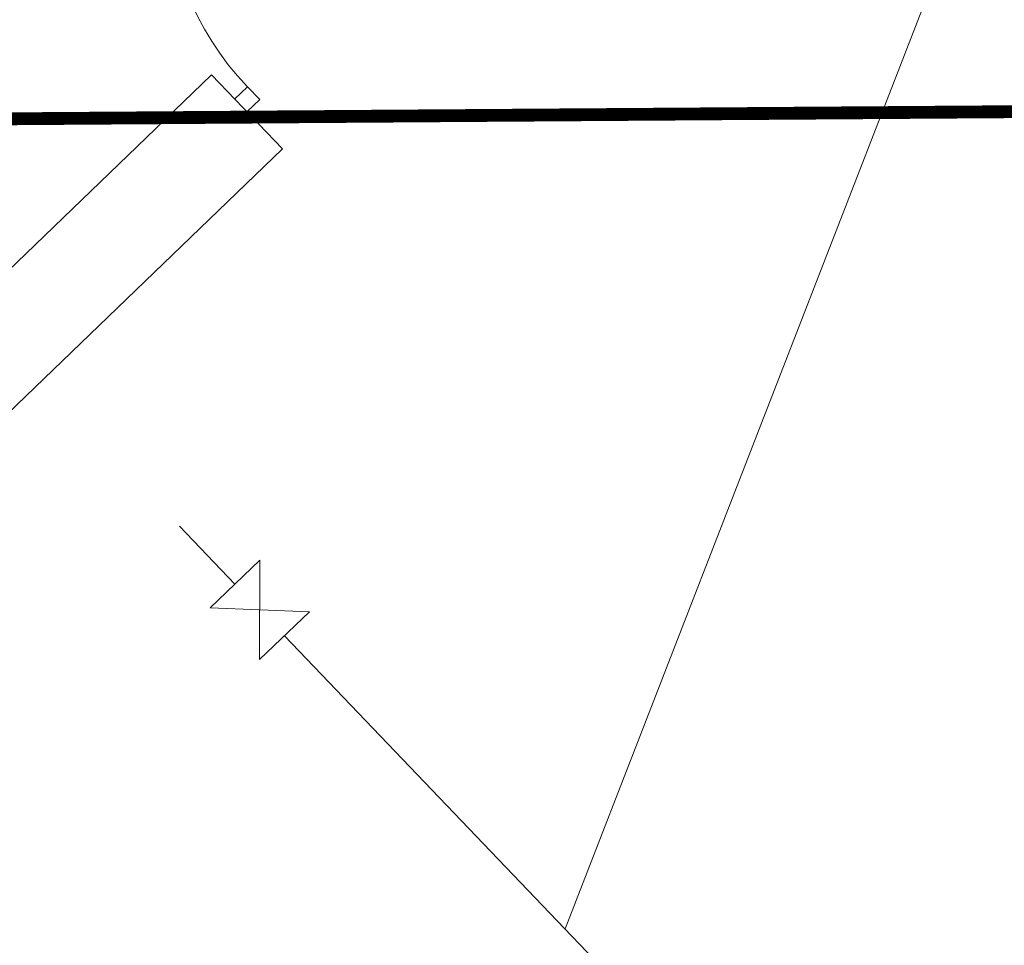
# Model space of a CAD drawing. Units: millimetres. Extents: x -41 to 196614, y -300 to 32862310.
# Drawn here: x 61793 to 62177, y 23851 to 24212 of the extents above; entities that cross this region are included whole.
import ezdxf

# ---------------------------------------------------------------- set-up
doc = ezdxf.new("R2010")
doc.units = ezdxf.units.MM
doc.header["$LTSCALE"] = 1000
doc.linetypes.add('DASHDOT', pattern=[1, 0.5, -0.25, 0, -0.25])
doc.layers.add('!a_działki', color=7, linetype='Continuous', lineweight=15)
doc.layers.add('!A_istniejące', color=7, linetype='Continuous', lineweight=18, true_color=0x7f7f7f)

# ---------------------------------------------------------------- blocks, each defined once
blk = doc.blocks.new('Z$W@#3BEB77EF')
at = {"layer": '!A_istniejące'}
for p, q in [((619.15, 3629.03), (818.82, 3200.84)), ((632.65, 3214.31), (660.56, 3187.38)), ((660.56, 3214.31), (632.65, 3187.38)), ((601.32, 3200.84), (632.65, 3200.84)), ((660.56, 3200.84), (1329.52, 3200.84))]:
    blk.add_line(p, q, dxfattribs=at)
for points in [[(632.65, 3187.38), (632.65, 3214.31)], [(660.56, 3214.31), (660.56, 3187.38)]]:
    blk.add_lwpolyline(points, dxfattribs=at)
blk = doc.blocks.new('dp90')
for p, q in [((5, 0), (5, 80)), ((8, 0), (8, 80)), ((5, 0), (8, 0))]:
    blk.add_line(p, q)
for points in [[(0, 0), (5, 0), (5, -5), (0, -5)], [(90, 0), (85, 0), (85, -5), (90, -5)]]:
    blk.add_lwpolyline(points)
blk.add_arc((5, 0), 80, 0, 90)
blk = doc.blocks.new('sala stara 2')
at = {"layer": '!A_istniejące'}
for p, q in [((60162.01, 9023.33), (60122.01, 9023.24)), ((60162.01, 9023.33), (60122.01, 9023.24)), ((60122.78, 8687.24), (60122.01, 9023.24)), ((60122.78, 8687.24), (60122.01, 9023.24)), ((60162.69, 8727.33), (60162.01, 9023.33)), ((60162.69, 8727.33), (60162.01, 9023.33))]:
    blk.add_line(p, q, dxfattribs=at)
blk.add_blockref('Z$W@#3BEB77EF', (59639.09, 5691.73), dxfattribs=at)
blk.add_blockref('Z$W@#3BEB77EF', (59639.09, 5691.73), dxfattribs=at)
at = {"layer": '!A_istniejące', "xscale": -1.388888888889118, "yscale": 1.388888888889113, "zscale": 1.388888888889113}
for rotation in [90.13108123156962, 90.13108123156961]:
    blk.add_blockref('dp90', (60134.78, 9148.27), dxfattribs=dict(at, rotation=rotation))
blk = doc.blocks.new('TEREN')
at = {"layer": '!a_działki', "color": 8, "linetype": 'DASHDOT', "ltscale": 0.1, "true_color": 0x7f7f7f, "const_width": 5}
blk.add_lwpolyline([(140412.22, 13867.8), (139133.05, 20332.51)], dxfattribs=at)

msp = doc.modelspace()

# ---------------------------------------------------------------- block references
at = {"layer": '!A_istniejące', "linetype": 'DASHDOT', "ltscale": 100, "rotation": 313.7632460668813}
msp.add_blockref('sala stara 2', (13766.23, 61369.54), dxfattribs=at)

# ---------------------------------------------------------------- next in the draw order: block references
at = {"layer": '!a_działki', "rotation": 79.21383601223499}
msp.add_blockref('TEREN', (53551.12, -116322.17), dxfattribs=at)

doc.saveas('drawing.dxf')
